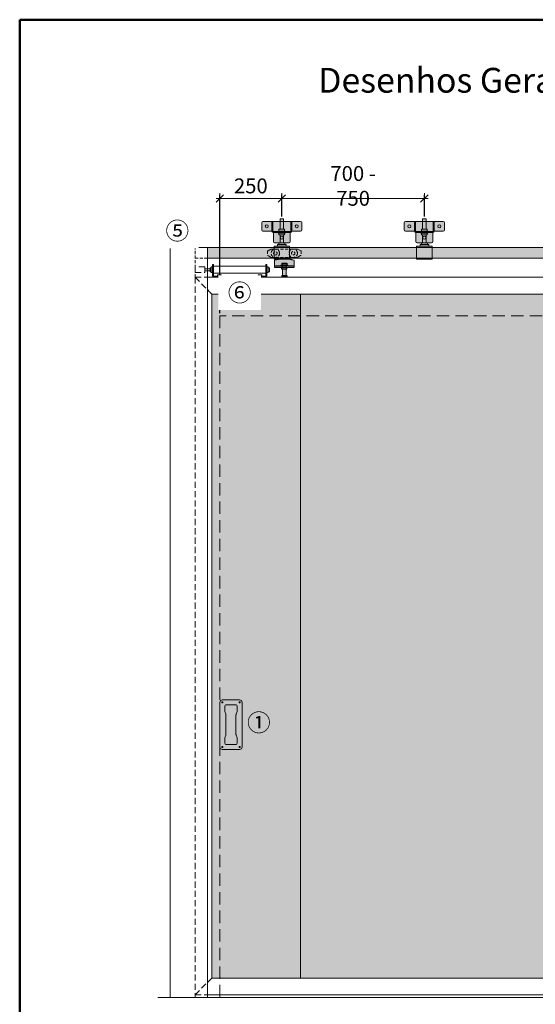
# Model space of a CAD drawing. Units: millimetres. Extents: x 89 to 41305, y 111 to 46757.
# Drawn here: x 5026 to 7106, y 34139 to 38111 of the extents above; entities that cross this region are included whole.
import ezdxf

# ---------------------------------------------------------------- set-up
doc = ezdxf.new("R2010")
doc.units = ezdxf.units.MM
doc.linetypes.add('DASHED', pattern=[15, 7, -8])
doc.linetypes.add('DASHED2', pattern=[0.375, 0.25, -0.125])
doc.layers.get('Defpoints').update_dxf_attribs({"lineweight": 0})
for name, color, linetype, lineweight in [('TRIA_Abertura de portas', 252, 'Continuous', 0), ('TRIA_Acessórios', 7, 'Continuous', 0), ('TRIA_Acessórios Ocultos', 250, 'Continuous', 0), ('TRIA_Aro + Folha', 7, 'Continuous', 0), ('TRIA_Arquitetura', 7, 'Continuous', 0), ('TRIA_Dimensions 1-20', 1, 'Continuous', 0), ('TRIA_FOLHA_PORTA_CORRER', 7, 'Continuous', 0), ('TRIA_Layout', 7, 'Continuous', 0), ('TRIA_Texto', 7, 'Continuous', 0)]:
    doc.layers.add(name, color=color, linetype=linetype, lineweight=lineweight)
doc.layers.add('TRIA_Tramas', color=7, linetype='Continuous', lineweight=0, true_color=0xcccccc)
doc.styles.add('25', font='swisscl.ttf', dxfattribs={"height": 45})
doc.styles.add('ARIAL', font='arial.ttf', dxfattribs={"height": 20})
doc.styles.add('GENERATED_STYLE_1', font='swisscl.ttf', dxfattribs={"height": 10})
doc.dimstyles.new('Dimensions 1-20', dxfattribs={"dimtxt": 20, "dimasz": 30, "dimexe": 15, "dimexo": 10, "dimgap": 300, "dimtad": 1, "dimtih": 1, "dimtoh": 1, "dimdec": 0, "dimzin": 0, "dimdsep": 46, "dimtxsty": 'ARIAL', "dimblk": 'OBLIQUE', "dimcen": 0, "dimdle": 15, "dimclrd": 256, "dimclre": 256, "dimclrt": 256, "dimadec": 0, "dimazin": 0, "dimtfac": 1, "dimtdec": 0, "dimtofl": 0, "dimtmove": 0, "dimatfit": 3, "dimldrblk": 'OBLIQUE', "dimfxl": 1, "dimtolj": 1, "dimtzin": 0, "dimlwd": -1, "dimarcsym": 0})

# ---------------------------------------------------------------- blocks, each defined once
blk = doc.blocks.new('zw$9BDB')
at = {"layer": 'TRIA_Tramas', "true_color": 0xa0a0a0}
h = blk.add_hatch(color=253, dxfattribs=at)
h.dxf.hatch_style = 1
h.paths.add_polyline_path([(8, -27.5), (8, 0), (8, 27.5), (13, 27.5), (13, -27.5)])
h.paths.add_polyline_path([(-5, -27.5), (-5, 27.5), (0, 27.5), (0, -27.5)])
h.paths.add_polyline_path([(0, -17), (8, -17), (8, 0), (8, 17), (0, 17)])
at = {"layer": 'TRIA_Acessórios'}
for p, q in [((0, 27.5), (-5, 27.5)), ((-5, -27.5), (-5, 27.5)), ((0, -27.5), (0, 27.5)), ((8, 17), (0, 17)), ((8, 27.5), (13, 27.5)), ((8, 0), (8, 27.5)), ((8, -27.5), (8, 0)), ((13, 27.5), (13, -27.5)), ((0, -27.5), (-5, -27.5)), ((8, -17), (0, -17)), ((13, -27.5), (8, -27.5))]:
    blk.add_line(p, q, dxfattribs=at)
blk = doc.blocks.new('zw$3B7F')
at = {"layer": 'TRIA_Tramas', "true_color": 0xa0a0a0}
h = blk.add_hatch(color=253, dxfattribs=at)
h.dxf.hatch_style = 1
edge = h.paths.add_edge_path()
edge.add_line((-17, 76.5), (17, 76.5))
edge.add_line((17, 76.5), (17, 76.2))
edge.add_arc((20, 76.2), 3, 180, 233.7036)
edge.add_spline(control_points=[(18.2, 73.8), (18.4, 73.7), (18.5, 73.6), (18.9, 73.4), (19.1, 73.3), (19.4, 73.3)], knot_values=[-0.591877, -0.591877, -0.591877, -0.591877, -0.534724, -0.534724, -0.463481, -0.463481, -0.463481, -0.463481], degree=3, periodic=0)
edge.add_spline(control_points=[(19.4, 73.3), (24.1, 72.3), (29, 71.2), (34.5, 70)], knot_values=[-1.688049, -1.688049, -1.688049, -1.688049, -0.241728, -0.241728, -0.241728, -0.241728], degree=3, periodic=0)
edge.add_line((34.5, 70), (40, 68.8))
edge.add_line((40, 68.8), (40, 45.8))
edge.add_line((40, 45.8), (14, 45.8))
edge.add_line((14, 45.8), (14, 48.3))
edge.add_line((14, 48.3), (10.5, 48.3))
edge.add_line((10.5, 48.3), (10.5, 57.3))
edge.add_line((10.5, 57.3), (-10.5, 57.3))
edge.add_line((-10.5, 57.3), (-10.5, 48.3))
edge.add_line((-10.5, 48.3), (-14, 48.3))
edge.add_line((-14, 48.3), (-14, 45.8))
edge.add_line((-14, 45.8), (-40, 45.8))
edge.add_line((-40, 45.8), (-40, 68.8))
edge.add_line((-40, 68.8), (-34.5, 70))
edge.add_spline(control_points=[(-34.5, 70), (-29, 71.2), (-24.1, 72.3), (-19.4, 73.3)], knot_values=[-2.419821, -2.419821, -2.419821, -2.419821, -0.587486, -0.587486, -0.587486, -0.587486], degree=3, periodic=0)
edge.add_spline(control_points=[(-19.4, 73.3), (-19.3, 73.3), (-19.2, 73.3), (-18.9, 73.4), (-18.6, 73.5), (-18.3, 73.7), (-18.3, 73.8), (-18.2, 73.8)], knot_values=[-1.493797, -1.493797, -1.493797, -1.493797, -1.475894, -1.475894, -1.387775, -1.387775, -1.365636, -1.365636, -1.365636, -1.365636], degree=3, periodic=0)
edge.add_arc((-20, 76.2), 3, 306.297, 360)
edge.add_line((-17, 76.2), (-17, 76.5))
h.paths.add_polyline_path([(-7, 7), (7, 7), (7, 32.7), (-7, 32.7)])
h.paths.add_polyline_path([(-10.5, 48.3), (10.5, 48.3), (10.5, 57.3), (-10.5, 57.3)])
h.paths.add_polyline_path([(-40, 40.8), (-40, 45.8), (-7, 45.8), (-7, 40.8)])
h.paths.add_polyline_path([(7, 40.8), (7, 45.8), (40, 45.8), (40, 40.8)])
h.paths.add_polyline_path([(-10.5, 0), (10.5, 0), (10.5, 7), (-10.5, 7)])
h.paths.add_polyline_path([(-10.5, 39.7), (-10.5, 32.7), (10.5, 32.7), (10.5, 39.7)])
h.paths.add_polyline_path([(-14, 45.8), (14, 45.8), (14, 48.3), (-14, 48.3)])
h.paths.add_polyline_path([(-7, 40.8), (-7, 45.8), (7, 45.8), (7, 40.8)])
h.paths.add_polyline_path([(-14, 40.8), (-14, 39.7), (14, 39.7), (14, 40.8)])
for p, q in [((-10.8, 47.8), (-14.2, 45.8)), ((-12.8, 40.8), (-8.2, 43.5)), ((-8.2, 43.5), (-10.8, 47.8)), ((8.2, 43.5), (10.8, 47.8)), ((12.8, 40.8), (8.2, 43.5)), ((10.8, 47.8), (14.2, 45.8))]:
    blk.add_line(p, q)
at = {"layer": 'TRIA_Acessórios'}
for p, q in [((-40, 68.8), (-34.5, 70)), ((-40, 68.8), (-40, 40.8)), ((-40, 45.8), (-14.2, 45.8)), ((-17, 76.5), (17, 76.5)), ((-14, 48.3), (-14, 45.9)), ((-14, 48.3), (14, 48.3)), ((-9.6, 45.8), (9.6, 45.8)), ((-7, 40.8), (-7, 45.8)), ((7, 40.8), (7, 45.8)), ((14, 48.3), (14, 45.9)), ((14.2, 45.8), (40, 45.8)), ((40, 68.8), (34.5, 70)), ((40, 68.8), (40, 40.8)), ((-7, 7), (-7, 32.7)), ((7, 7), (7, 32.7))]:
    blk.add_line(p, q, dxfattribs=at)
at = {"layer": 'TRIA_Acessórios', "color": 7, "linetype": 'Continuous', "lineweight": 25}
for p, q in [((-40, 40.8), (40, 40.8)), ((-14, 40.8), (-14, 39.7)), ((-10.5, 57.3), (10.5, 57.3)), ((-10.5, 57.3), (-10.5, 48.3)), ((10.5, 48.3), (-10.5, 48.3)), ((10.5, 57.3), (10.5, 48.3)), ((14, 39.7), (14, 40.8)), ((14, 39.7), (-14, 39.7)), ((-10.5, 32.7), (-10.5, 39.7)), ((10.5, 32.7), (-10.5, 32.7)), ((-10.5, 7), (10.5, 7)), ((-10.5, 7), (-10.5, 0)), ((10.5, 0), (-10.5, 0)), ((10.5, 32.7), (10.5, 39.7)), ((10.5, 7), (10.5, 0))]:
    blk.add_line(p, q, dxfattribs=at)
at = {"layer": 'TRIA_Acessórios', "linetype": 'DASHED2', "ltscale": 50}
for centre, start, end in [((-20, 76.2), 306.2964, 0), ((20, 76.2), 180, 233.7036)]:
    blk.add_arc(centre, 3, start, end, dxfattribs=at)
for points in [[(-19.4, 73.3), (-24.1, 72.3), (-29, 71.2), (-34.5, 70)], [(34.5, 70), (29, 71.2), (24.1, 72.3), (19.4, 73.3)]]:
    blk.add_open_spline(points, degree=3, dxfattribs=at)
for points, knots in [([(-19.4, 73.3), (-19.3, 73.3), (-19.2, 73.3), (-18.9, 73.4), (-18.6, 73.5), (-18.3, 73.7), (-18.3, 73.8), (-18.2, 73.8)], [-1.493797, -1.493797, -1.493797, -1.493797, -1.4758939, -1.4758939, -1.387775, -1.387775, -1.3656358, -1.3656358, -1.3656358, -1.3656358]), ([(18.2, 73.8), (18.4, 73.7), (18.5, 73.6), (18.9, 73.4), (19.1, 73.3), (19.4, 73.3)], [-0.5918774, -0.5918774, -0.5918774, -0.5918774, -0.5347245, -0.5347245, -0.4634811, -0.4634811, -0.4634811, -0.4634811])]:
    blk.add_open_spline(points, degree=3, knots=knots, dxfattribs=at)
blk = doc.blocks.new('zw$D896')
at = {"layer": 'TRIA_Acessórios', "linetype": 'DASHED2', "ltscale": 100}
for p, q in [((40, 41.8), (0, 41.8)), ((0, 19.2), (0, 41.8)), ((40, 19.2), (40, 41.8)), ((0, 19.2), (40, 19.2)), ((50, 34.5), (40, 34.5)), ((50, 26.5), (40, 26.5))]:
    blk.add_line(p, q, dxfattribs=at)
at = {"layer": 'TRIA_Acessórios'}
for p, q in [((65.5, 42.5), (65.5, 18.5)), ((71, 42.5), (65.5, 42.5)), ((75, 52), (71, 52)), ((71, 52), (71, 6)), ((75, 52), (75, 6)), ((285, 44.5), (75, 44.5)), ((285, 52), (289, 52)), ((285, 52), (285, 6)), ((289, 52), (289, 6)), ((289, 42.1), (294.5, 42.1)), ((294.5, 31.8), (294.5, 42.1)), ((63, 38.5), (65.5, 38.5)), ((63, 22.5), (65.5, 22.5)), ((71, 18.5), (65.5, 18.5)), ((75, 16.5), (285, 16.5)), ((77, 4), (118, 4)), ((77, 0), (118, 0)), ((90.5, 9.3), (105.5, 9.3)), ((90.5, 9.3), (90.5, 4)), ((105.5, 9.3), (105.5, 4)), ((118, 0), (118, 4)), ((242, 0), (242, 4)), ((283, 4), (242, 4)), ((283, 0), (242, 0)), ((254.5, 9.3), (269.5, 9.3)), ((254.5, 9.3), (254.5, 4)), ((269.5, 9.3), (269.5, 4)), ((289, 18.9), (294.5, 18.9)), ((300, 38.5), (294.5, 38.5)), ((294.5, 20.2), (294.5, 31.8)), ((294.5, 22.5), (300, 22.5)), ((294.5, 18.9), (294.5, 20.2)), ((300, 22.5), (300, 38.5))]:
    blk.add_line(p, q, dxfattribs=at)
at = {"layer": 'TRIA_Acessórios', "linetype": 'DASHED', "ltscale": 4}
for p, q in [((61.5, 34.5), (50, 34.5)), ((50, 26.5), (61.5, 26.5)), ((63, 38.5), (61.5, 38.5)), ((61.5, 22.5), (61.5, 38.5)), ((61.5, 22.5), (63, 22.5))]:
    blk.add_line(p, q, dxfattribs=at)
at = {"layer": 'TRIA_Acessórios'}
for centre, radius, start, end in [((77, 6), 6, 180, 270), ((77, 6), 2, 180, 270), ((283, 6), 2, 270, 0), ((283, 6), 6, 270, 0)]:
    blk.add_arc(centre, radius, start, end, dxfattribs=at)
blk = doc.blocks.new('zw$4AEB')
at = {"layer": 'TRIA_Tramas'}
h = blk.add_hatch(color=256, dxfattribs=at)
h.dxf.hatch_style = 1
h.paths.add_polyline_path([(68, 68), (68, 2827), (1932, 2827), (1932, 68), (28, 68)])
at = {"layer": 'TRIA_Acessórios Ocultos', "linetype": 'DASHED2', "ltscale": 100}
for p, q in [((0, 2895), (50, 2845)), ((0, 2895), (0, 0)), ((0, 2895), (50, 2895)), ((0, 0), (50, 50)), ((0, 0), (50, 0))]:
    blk.add_line(p, q, dxfattribs=at)
at = {"layer": 'TRIA_Acessórios Ocultos', "linetype": 'DASHED2', "ltscale": 50}
blk.add_line((50, 2845), (61.5, 2833.5), dxfattribs=at)
at = {"layer": 'TRIA_Aro + Folha'}
for p, q in [((2000, 2895), (50, 2895)), ((1932, 2827), (2000, 2895)), ((2000, 2895), (2000, 0)), ((68, 2827), (60, 2835)), ((1932, 2827), (68, 2827)), ((68, 68), (68, 2827)), ((425, 68), (425, 2827)), ((1575, 2827), (1575, 68)), ((1932, 2827), (1932, 68)), ((2000, 2827), (2000, 68)), ((50, 50), (68, 68)), ((1932, 68), (68, 68)), ((1932, 68), (2000, 0)), ((50, 0), (2000, 0))]:
    blk.add_line(p, q, dxfattribs=at)
at = {"layer": 'TRIA_FOLHA_PORTA_CORRER'}
for p, q in [((1995, 2925), (2000, 2925)), ((1995, 2925), (1995, 2895)), ((2000, 2925), (2000, 2895))]:
    blk.add_line(p, q, dxfattribs=at)
at = {"layer": 'TRIA_Acessórios'}
for name, p in [('zw$3B7F', (360, 2895)), ('zw$3B7F', (1640, 2895)), ('zw$9BDB', (2005, 2832.5))]:
    blk.add_blockref(name, p, dxfattribs=at)
at = {"layer": 'TRIA_Acessórios Ocultos', "linetype": 'DASHED2', "ltscale": 50}
blk.add_blockref('zw$D896', (0, 2895), dxfattribs=at)
blk = doc.blocks.new('zw$22BB')
at = {"layer": 'TRIA_Tramas', "true_color": 0xa0a0a0}
h = blk.add_hatch(color=253, dxfattribs=at)
h.dxf.hatch_style = 1
h.paths.add_polyline_path([(-40, -39), (-40, 0), (-36, 0), (-36, -39, 0.414214), (-34, -41), (34, -41, 0.414214), (36, -39), (36, 0), (40, 0), (40, -39, -0.414214), (34, -45), (-34, -45, -0.414214)])
h.paths.add_polyline_path([(-36, 0), (-36, -39, 0.414214), (-34, -41), (34, -41, 0.414214), (36, -39), (36, 0)])
h.paths.add_polyline_path([(-34, -45), (-34, -81, 0.414214), (-29, -86), (29, -86, 0.414214), (34, -81), (34, -45)])
h.paths.add_polyline_path([(6, -65.5, 1), (-6, -65.5, 1)], flags=16)
h.paths.add_polyline_path([(6, -65.5, 1), (-6, -65.5, 1)], flags=0)
h.paths.add_polyline_path([(-81, -34), (-81, -5, -0.414214), (-76, 0), (-40, 0), (-40, -39), (-76, -39, -0.414214)])
h.paths.add_polyline_path([(-54.5, -19.5, 1), (-66.5, -19.5, 1)], flags=16)
h.paths.add_polyline_path([(-54.5, -19.5, 1), (-66.5, -19.5, 1)], flags=0)
h.paths.add_polyline_path([(40, 0), (40, -39), (76, -39, 0.414214), (81, -34), (81, -5, 0.414214), (76, 0)])
h.paths.add_polyline_path([(66.5, -19.5, 1), (54.5, -19.5, 1)], flags=16)
h.paths.add_polyline_path([(66.5, -19.5, 1), (54.5, -19.5, 1)], flags=0)
h = blk.add_hatch(color=253, dxfattribs=at)
h.dxf.hatch_style = 1
h.paths.add_polyline_path([(6, -65.5, 1), (-6, -65.5, 1)])
h.paths.add_polyline_path([(-54.5, -19.5, 1), (-66.5, -19.5, 1)])
h.paths.add_polyline_path([(66.5, -19.5, 1), (54.5, -19.5, 1)])
at = {"layer": 'TRIA_Acessórios'}
for p, q in [((-76, 0), (76, 0)), ((-40, -39), (-40, 0)), ((-36, -39), (-36, 0)), ((36, 0), (36, -39)), ((40, 0), (40, -39)), ((-81, -34), (-81, -5)), ((-40, -39), (-76, -39)), ((76, -39), (40, -39)), ((81, -5), (81, -34)), ((-34, -41), (34, -41)), ((-34, -45), (34, -45)), ((-34, -81), (-34, -45)), ((34, -45), (34, -81)), ((29, -86), (-29, -86))]:
    blk.add_line(p, q, dxfattribs=at)
for centre in [(-60.5, -19.5), (60.5, -19.5), (0, -65.5)]:
    blk.add_circle(centre, 6, dxfattribs=at)
for centre, radius, start, end in [((-76, -5), 5, 90, 180), ((76, -5), 5, 0, 90), ((-76, -34), 5, 180, 270), ((-34, -39), 6, 180, 270), ((-34, -39), 2, 180, 270), ((34, -39), 6, 270, 0), ((34, -39), 2, 270, 0), ((76, -34), 5, 270, 0), ((-29, -81), 5, 180, 270), ((29, -81), 5, 270, 0)]:
    blk.add_arc(centre, radius, start, end, dxfattribs=at)
blk = doc.blocks.new('zw$656F')
at = {"layer": 'TRIA_Tramas', "true_color": 0xa0a0a0}
h = blk.add_hatch(color=253, dxfattribs=at)
h.dxf.hatch_style = 1
h.paths.add_polyline_path([(-31.5, -106), (31.5, -106), (31.5, -53.5), (-31.5, -53.5)])
h.paths.add_polyline_path([(-7, 14.5), (7, 14.5), (7, 56), (-7, 56)])
h.paths.add_polyline_path([(-7, -39.5), (7, -39.5), (7, -8.5), (-7, -8.5)])
h.paths.add_polyline_path([(-17.3, -53.5), (17.3, -53.5), (17.3, -46.5), (-17.3, -46.5)])
h.paths.add_polyline_path([(-12, -46.5), (12, -46.5), (12, -39.5), (-12, -39.5)])
h.paths.add_polyline_path([(-11.4, -1.5), (-11.4, -8.5), (11.4, -8.5), (11.4, -1.5)])
h.paths.add_polyline_path([(-11.4, 7.5), (11.4, 7.5), (11.4, 14.5), (-11.4, 14.5)])
h.paths.add_polyline_path([(-14, -1.5), (14, -1.5), (14, 1), (-14, 1)])
h.paths.add_polyline_path([(-14, 5), (14, 5), (14, 7.5), (-14, 7.5)])
blk.add_line((14, 5), (-14, 5))
at = {"layer": 'TRIA_Acessórios'}
for p, q in [((-7, 56), (-7, 14.5)), ((-7, 56), (7, 56)), ((7, 14.5), (7, 56)), ((-14, 7.5), (-14, 5)), ((-14, 7.5), (14, 7.5)), ((-14, -1.5), (-14, 1)), ((14, 1), (-14, 1)), ((-11.4, 14.5), (11.4, 14.5)), ((-11.4, 14.5), (-11.4, 7.5)), ((11.4, 14.5), (11.4, 7.5)), ((14, 5), (14, 7.5)), ((14, 1), (14, -1.5)), ((-14, -1.5), (14, -1.5)), ((-12, -39.5), (12, -39.5)), ((-12, -39.5), (-12, -46.5)), ((-11.4, -8.5), (-11.4, -1.5)), ((-11.4, -8.5), (11.4, -8.5)), ((-7, -8.5), (-7, -39.5)), ((7, -39.5), (7, -8.5)), ((11.4, -8.5), (11.4, -1.5)), ((12, -39.5), (12, -46.5)), ((31.5, -53.5), (-31.5, -53.5)), ((-31.5, -53.5), (-31.5, -106)), ((17.3, -46.5), (-17.3, -46.5)), ((-17.3, -46.5), (-17.3, -53.5)), ((17.3, -46.5), (17.3, -53.5)), ((31.5, -106), (31.5, -53.5)), ((31.5, -106), (-31.5, -106))]:
    blk.add_line(p, q, dxfattribs=at)
blk = doc.blocks.new('zw$F46C')
at = {"layer": 'TRIA_Acessórios Ocultos', "linetype": 'DASHED2', "ltscale": 50}
for p, q in [((-51, 30), (-48.5, 30)), ((-51, 30), (-51, 10.6)), ((-51, 10.6), (-48.5, 10.6)), ((-48.5, 30), (-35.8, 37.3)), ((-35.8, 3.3), (-48.5, 10.6)), ((-35.8, 37.3), (69.8, 37.3)), ((69.8, 3.3), (-35.8, 3.3)), ((0, 0), (0, 3.3)), ((34, 0), (34, 3.3)), ((69.8, 37.3), (82.5, 30)), ((82.5, 10.6), (69.8, 3.3)), ((85, 30), (82.5, 30)), ((85, 10.6), (82.5, 10.6)), ((85, 30), (85, 10.6))]:
    blk.add_line(p, q, dxfattribs=at)
for centre, radius in [((-19, 20.3), 17), ((-19, 20.3), 7.05), ((53, 20.3), 17), ((53, 20.3), 7.05)]:
    blk.add_circle(centre, radius, dxfattribs=at)
blk = doc.blocks.new('_OBLIQUE')
at = {"color": 0, "linetype": 'ByBlock'}
blk.add_line((-0.5, -0.5), (0.5, 0.5), dxfattribs=at)
at = {"linetype": 'Continuous'}
blk.add_line((0, -0.71), (0, 0.71), dxfattribs=at)
blk = doc.blocks.new('*D218')
at = {"layer": 'Defpoints', "color": 0}
for p in [(6658.6, 37389.4), (6083.6, 37306.5), (6658.6, 37306.5)]:
    blk.add_point(p, dxfattribs=at)
at = {"layer": 'TRIA_Dimensions 1-20', "ltscale": 10}
blk.add_line((6068.6, 37389.4), (6673.6, 37389.4), dxfattribs=at)
at = {"layer": 'TRIA_Dimensions 1-20', "linetype": 'Continuous', "lineweight": -2, "ltscale": 10}
for p, q in [((6083.6, 37316.5), (6083.6, 37404.4)), ((6658.6, 37316.5), (6658.6, 37404.4))]:
    blk.add_line(p, q, dxfattribs=at)
at = {"layer": 'TRIA_Dimensions 1-20', "xscale": 30, "yscale": 30, "zscale": 30, "rotation": 180}
blk.add_blockref('_OBLIQUE', (6083.6, 37389.4), dxfattribs=at)
at = {"layer": 'TRIA_Dimensions 1-20', "xscale": 30, "yscale": 30, "zscale": 30}
blk.add_blockref('_OBLIQUE', (6658.6, 37389.4), dxfattribs=at)
at = {"layer": 'TRIA_Dimensions 1-20', "insert": (6371.1, 37440), "char_height": 45, "attachment_point": 5, "style": '25'}
blk.add_mtext('\\A1;\\fArial|b0|i0|c0|p34;\\H1.333333x;700 - 750', dxfattribs=at)
blk = doc.blocks.new('*D220')
at = {"layer": 'Defpoints', "color": 0}
for p in [(6083.6, 37389.4), (6083.6, 37306.5), (5833.6, 36916.5)]:
    blk.add_point(p, dxfattribs=at)
at = {"layer": 'TRIA_Dimensions 1-20', "ltscale": 10}
blk.add_line((5818.6, 37389.4), (6098.6, 37389.4), dxfattribs=at)
at = {"layer": 'TRIA_Dimensions 1-20', "linetype": 'Continuous', "lineweight": -2, "ltscale": 10}
for p, q in [((5833.6, 36926.5), (5833.6, 37404.4)), ((6083.6, 37316.5), (6083.6, 37404.4))]:
    blk.add_line(p, q, dxfattribs=at)
at = {"layer": 'TRIA_Dimensions 1-20', "xscale": 30, "yscale": 30, "zscale": 30, "rotation": 180}
blk.add_blockref('_OBLIQUE', (5833.6, 37389.4), dxfattribs=at)
at = {"layer": 'TRIA_Dimensions 1-20', "xscale": 30, "yscale": 30, "zscale": 30}
blk.add_blockref('_OBLIQUE', (6083.6, 37389.4), dxfattribs=at)
at = {"layer": 'TRIA_Dimensions 1-20', "insert": (5958.6, 37440), "char_height": 45, "attachment_point": 5, "style": '25'}
blk.add_mtext('\\A1;\\fArial|b0|i0|c0|p34;\\H1.333333x;250', dxfattribs=at)
blk = doc.blocks.new('zw$F9B8')
at = {"layer": 'TRIA_Tramas', "true_color": 0xffffff}
h = blk.add_hatch(color=7, dxfattribs=at)
h.dxf.hatch_style = 1
h.paths.add_polyline_path([(32, 932), (32, 1112, -0.414214), (42, 1122), (112, 1122, -0.414214), (122, 1112), (122, 932, -0.414214), (112, 922), (42, 922, -0.414214)])
edge = h.paths.add_edge_path(flags=16)
edge.add_line((52.7, 948.3), (52.7, 968.5))
edge.add_line((52.7, 968.5), (56.4, 979.7))
edge.add_arc((49.5, 982), 7.3, 341.5377, 360)
edge.add_line((56.8, 982), (56.8, 1062))
edge.add_arc((49.5, 1062), 7.3, 0, 18.4623)
edge.add_line((56.4, 1064.3), (52.7, 1075.5))
edge.add_line((52.7, 1075.5), (52.7, 1095.7))
edge.add_ellipse((56, 1095.7), major_axis=(0, -6.65), ratio=0.496139, start_angle=180, end_angle=270, ccw=False)
edge.add_line((56, 1102.4), (98, 1102.4))
edge.add_ellipse((98, 1095.7), major_axis=(0, -6.65), ratio=0.496139, start_angle=450, end_angle=540, ccw=False)
edge.add_line((101.3, 1095.7), (101.3, 1075.5))
edge.add_line((101.3, 1075.5), (97.6, 1064.3))
edge.add_arc((104.5, 1062), 7.3, 161.5377, 180)
edge.add_line((97.2, 1062), (97.2, 982))
edge.add_arc((104.5, 982), 7.3, 180, 198.4623)
edge.add_line((97.6, 979.7), (101.3, 968.5))
edge.add_line((101.3, 968.5), (101.3, 948.3))
edge.add_ellipse((98, 948.3), major_axis=(0, 6.65), ratio=0.496139, start_angle=180, end_angle=270, ccw=False)
edge.add_line((98, 941.6), (56, 941.6))
edge.add_ellipse((56, 948.3), major_axis=(0, 6.65), ratio=0.496139, start_angle=450, end_angle=540, ccw=False)
edge = h.paths.add_edge_path(flags=0)
edge.add_ellipse((56, 948.3), major_axis=(0, -6.65), ratio=0.496139, start_angle=270, end_angle=360)
edge.add_line((56, 941.6), (98, 941.6))
edge.add_ellipse((98, 948.3), major_axis=(0, -6.65), ratio=0.496139, start_angle=0, end_angle=90)
edge.add_line((101.3, 948.3), (101.3, 968.5))
edge.add_line((101.3, 968.5), (97.6, 979.7))
edge.add_arc((104.5, 982), 7.3, 180, 198.4623, ccw=False)
edge.add_line((97.2, 982), (97.2, 1062))
edge.add_arc((104.5, 1062), 7.3, 161.5377, 180, ccw=False)
edge.add_line((97.6, 1064.3), (101.3, 1075.5))
edge.add_line((101.3, 1075.5), (101.3, 1095.7))
edge.add_ellipse((98, 1095.7), major_axis=(0, 6.65), ratio=0.496139, start_angle=270, end_angle=360)
edge.add_line((98, 1102.4), (56, 1102.4))
edge.add_ellipse((56, 1095.7), major_axis=(0, 6.65), ratio=0.496139, start_angle=0, end_angle=90)
edge.add_line((52.7, 1095.7), (52.7, 1075.5))
edge.add_line((52.7, 1075.5), (56.4, 1064.3))
edge.add_arc((49.5, 1062), 7.3, 0, 18.4623, ccw=False)
edge.add_line((56.8, 1062), (56.8, 982))
edge.add_arc((49.5, 982), 7.3, 341.5377, 360, ccw=False)
edge.add_line((56.4, 979.7), (52.7, 968.5))
edge.add_line((52.7, 968.5), (52.7, 948.3))
h.paths.add_polyline_path([(114.2, 932, 1), (109.7, 932, 1)], flags=16)
h.paths.add_polyline_path([(114.2, 1112, 1), (109.7, 1112, 1)], flags=16)
h.paths.add_polyline_path([(44.2, 932, 1), (39.7, 932, 1)], flags=16)
h.paths.add_polyline_path([(44.2, 1112, 1), (39.7, 1112, 1)], flags=16)
h = blk.add_hatch(color=7, dxfattribs=at)
h.dxf.hatch_style = 1
edge = h.paths.add_edge_path()
edge.add_line((52.7, 948.3), (52.7, 968.5))
edge.add_line((52.7, 968.5), (56.4, 979.7))
edge.add_arc((49.5, 982), 7.3, 341.5377, 360)
edge.add_line((56.8, 982), (56.8, 1062))
edge.add_arc((49.5, 1062), 7.3, 0, 18.4623)
edge.add_line((56.4, 1064.3), (52.7, 1075.5))
edge.add_line((52.7, 1075.5), (52.7, 1095.7))
edge.add_ellipse((56, 1095.7), major_axis=(0, -6.65), ratio=0.496139, start_angle=180, end_angle=270, ccw=False)
edge.add_line((56, 1102.4), (98, 1102.4))
edge.add_ellipse((98, 1095.7), major_axis=(0, -6.65), ratio=0.496139, start_angle=450, end_angle=540, ccw=False)
edge.add_line((101.3, 1095.7), (101.3, 1075.5))
edge.add_line((101.3, 1075.5), (97.6, 1064.3))
edge.add_arc((104.5, 1062), 7.3, 161.5377, 180)
edge.add_line((97.2, 1062), (97.2, 982))
edge.add_arc((104.5, 982), 7.3, 180, 198.4623)
edge.add_line((97.6, 979.7), (101.3, 968.5))
edge.add_line((101.3, 968.5), (101.3, 948.3))
edge.add_ellipse((98, 948.3), major_axis=(0, 6.65), ratio=0.496139, start_angle=180, end_angle=270, ccw=False)
edge.add_line((98, 941.6), (56, 941.6))
edge.add_ellipse((56, 948.3), major_axis=(0, 6.65), ratio=0.496139, start_angle=450, end_angle=540, ccw=False)
h.paths.add_polyline_path([(114.2, 932, 1), (109.7, 932, 1)])
h.paths.add_polyline_path([(114.2, 1112, 1), (109.7, 1112, 1)])
h.paths.add_polyline_path([(44.2, 932, 1), (39.7, 932, 1)])
h.paths.add_polyline_path([(44.2, 1112, 1), (39.7, 1112, 1)])
at = {"layer": 'TRIA_Acessórios'}
for p, q in [((112, 1122), (42, 1122)), ((32, 1112), (32, 932)), ((52.7, 1095.7), (52.7, 1075.5)), ((52.7, 1075.5), (56.4, 1064.3)), ((98, 1102.4), (56, 1102.4)), ((97.6, 1064.3), (101.3, 1075.5)), ((101.3, 1075.5), (101.3, 1095.7)), ((122, 1112), (122, 932)), ((56.8, 982), (56.8, 1062)), ((97.2, 1062), (97.2, 982)), ((56.4, 979.7), (52.7, 968.5)), ((52.7, 968.5), (52.7, 948.3)), ((101.3, 968.5), (97.6, 979.7)), ((101.3, 948.3), (101.3, 968.5)), ((112, 922), (42, 922)), ((56, 941.6), (98, 941.6))]:
    blk.add_line(p, q, dxfattribs=at)
for centre in [(42, 1112), (112, 1112), (42, 932), (112, 932)]:
    blk.add_circle(centre, 2.25, dxfattribs=at)
for centre, radius, start, end in [((42, 1112), 10, 90, 180), ((112, 1112), 10, 0, 90), ((49.5, 1062), 7.3, 0, 18.4623), ((104.5, 1062), 7.3, 161.5377, 180), ((49.5, 982), 7.3, 341.5377, 0), ((104.5, 982), 7.3, 180, 198.4623), ((42, 932), 10, 180, 270), ((112, 932), 10, 270, 0)]:
    blk.add_arc(centre, radius, start, end, dxfattribs=at)
for centre, major_axis, start_param, end_param in [((56, 1095.7), (0, 6.65), 0, 1.570796), ((98, 1095.7), (0, 6.65), 4.712389, 6.283185), ((56, 948.3), (0, -6.65), 4.712389, 6.283185), ((98, 948.3), (0, -6.65), 0, 1.570796)]:
    blk.add_ellipse(centre, major_axis=major_axis, ratio=0.496139, start_param=start_param, end_param=end_param, dxfattribs=at)

msp = doc.modelspace()

# ---------------------------------------------------------------- hatches: boundary and pattern name
at = {"layer": 'TRIA_Tramas', "true_color": 0xa0a0a0}
h = msp.add_hatch(color=253, dxfattribs=at)
h.dxf.hatch_style = 1
h.paths.add_polyline_path([(9683.6, 37191.5), (9683.6, 37148), (5783.6, 37148), (5783.6, 37191.5)])
at = {"layer": 'TRIA_Tramas', "true_color": 0xffffff}
h = msp.add_hatch(color=7, dxfattribs=at)
h.dxf.hatch_style = 1
h.paths.add_polyline_path([(5833.6, 35176.5), (5833.6, 35356.5, -0.414214), (5843.6, 35366.5), (5913.6, 35366.5, -0.414214), (5923.6, 35356.5), (5923.6, 35176.5, -0.414214), (5913.6, 35166.5), (5843.6, 35166.5, -0.414214)])
edge = h.paths.add_edge_path(flags=16)
edge.add_line((5854.3, 35192.8), (5854.3, 35213.1))
edge.add_line((5854.3, 35213.1), (5858, 35224.2))
edge.add_arc((5851.1, 35226.5), 7.3, 341.5377, 360)
edge.add_line((5858.4, 35226.5), (5858.4, 35306.5))
edge.add_arc((5851.1, 35306.5), 7.3, 0, 18.4623)
edge.add_line((5858, 35308.9), (5854.3, 35320))
edge.add_line((5854.3, 35320), (5854.3, 35340.3))
edge.add_ellipse((5857.6, 35340.3), major_axis=(0, -6.65), ratio=0.496139, start_angle=180, end_angle=270, ccw=False)
edge.add_line((5857.6, 35346.9), (5899.6, 35346.9))
edge.add_ellipse((5899.6, 35340.3), major_axis=(0, -6.65), ratio=0.496139, start_angle=450, end_angle=540, ccw=False)
edge.add_line((5902.9, 35340.3), (5902.9, 35320))
edge.add_line((5902.9, 35320), (5899.1, 35308.9))
edge.add_arc((5906.1, 35306.5), 7.3, 161.5377, 180)
edge.add_line((5898.8, 35306.5), (5898.8, 35226.5))
edge.add_arc((5906.1, 35226.5), 7.3, 180, 198.4623)
edge.add_line((5899.1, 35224.2), (5902.9, 35213.1))
edge.add_line((5902.9, 35213.1), (5902.9, 35192.8))
edge.add_ellipse((5899.6, 35192.8), major_axis=(0, 6.65), ratio=0.496139, start_angle=180, end_angle=270, ccw=False)
edge.add_line((5899.6, 35186.1), (5857.6, 35186.1))
edge.add_ellipse((5857.6, 35192.8), major_axis=(0, 6.65), ratio=0.496139, start_angle=450, end_angle=540, ccw=False)
edge = h.paths.add_edge_path(flags=0)
edge.add_ellipse((5857.6, 35192.8), major_axis=(0, -6.65), ratio=0.496139, start_angle=270, end_angle=360)
edge.add_line((5857.6, 35186.1), (5899.6, 35186.1))
edge.add_ellipse((5899.6, 35192.8), major_axis=(0, -6.65), ratio=0.496139, start_angle=0, end_angle=90)
edge.add_line((5902.9, 35192.8), (5902.9, 35213.1))
edge.add_line((5902.9, 35213.1), (5899.1, 35224.2))
edge.add_arc((5906.1, 35226.5), 7.3, 180, 198.4623, ccw=False)
edge.add_line((5898.8, 35226.5), (5898.8, 35306.5))
edge.add_arc((5906.1, 35306.5), 7.3, 161.5377, 180, ccw=False)
edge.add_line((5899.1, 35308.9), (5902.9, 35320))
edge.add_line((5902.9, 35320), (5902.9, 35340.3))
edge.add_ellipse((5899.6, 35340.3), major_axis=(0, 6.65), ratio=0.496139, start_angle=270, end_angle=360)
edge.add_line((5899.6, 35346.9), (5857.6, 35346.9))
edge.add_ellipse((5857.6, 35340.3), major_axis=(0, 6.65), ratio=0.496139, start_angle=0, end_angle=90)
edge.add_line((5854.3, 35340.3), (5854.3, 35320))
edge.add_line((5854.3, 35320), (5858, 35308.9))
edge.add_arc((5851.1, 35306.5), 7.3, 0, 18.4623, ccw=False)
edge.add_line((5858.4, 35306.5), (5858.4, 35226.5))
edge.add_arc((5851.1, 35226.5), 7.3, 341.5377, 360, ccw=False)
edge.add_line((5858, 35224.2), (5854.3, 35213.1))
edge.add_line((5854.3, 35213.1), (5854.3, 35192.8))
h.paths.add_polyline_path([(5915.8, 35176.5, 1), (5911.3, 35176.5, 1)], flags=16)
h.paths.add_polyline_path([(5915.8, 35356.5, 1), (5911.3, 35356.5, 1)], flags=16)
h.paths.add_polyline_path([(5845.8, 35176.5, 1), (5841.3, 35176.5, 1)], flags=16)
h.paths.add_polyline_path([(5845.8, 35356.5, 1), (5841.3, 35356.5, 1)], flags=16)
h = msp.add_hatch(color=7, dxfattribs=at)
h.dxf.hatch_style = 1
edge = h.paths.add_edge_path()
edge.add_line((5854.3, 35192.8), (5854.3, 35213.1))
edge.add_line((5854.3, 35213.1), (5858, 35224.2))
edge.add_arc((5851.1, 35226.5), 7.3, 341.5377, 360)
edge.add_line((5858.4, 35226.5), (5858.4, 35306.5))
edge.add_arc((5851.1, 35306.5), 7.3, 0, 18.4623)
edge.add_line((5858, 35308.9), (5854.3, 35320))
edge.add_line((5854.3, 35320), (5854.3, 35340.3))
edge.add_ellipse((5857.6, 35340.3), major_axis=(0, -6.65), ratio=0.496139, start_angle=180, end_angle=270, ccw=False)
edge.add_line((5857.6, 35346.9), (5899.6, 35346.9))
edge.add_ellipse((5899.6, 35340.3), major_axis=(0, -6.65), ratio=0.496139, start_angle=450, end_angle=540, ccw=False)
edge.add_line((5902.9, 35340.3), (5902.9, 35320))
edge.add_line((5902.9, 35320), (5899.1, 35308.9))
edge.add_arc((5906.1, 35306.5), 7.3, 161.5377, 180)
edge.add_line((5898.8, 35306.5), (5898.8, 35226.5))
edge.add_arc((5906.1, 35226.5), 7.3, 180, 198.4623)
edge.add_line((5899.1, 35224.2), (5902.9, 35213.1))
edge.add_line((5902.9, 35213.1), (5902.9, 35192.8))
edge.add_ellipse((5899.6, 35192.8), major_axis=(0, 6.65), ratio=0.496139, start_angle=180, end_angle=270, ccw=False)
edge.add_line((5899.6, 35186.1), (5857.6, 35186.1))
edge.add_ellipse((5857.6, 35192.8), major_axis=(0, 6.65), ratio=0.496139, start_angle=450, end_angle=540, ccw=False)
h.paths.add_polyline_path([(5915.8, 35176.5, 1), (5911.3, 35176.5, 1)])
h.paths.add_polyline_path([(5915.8, 35356.5, 1), (5911.3, 35356.5, 1)])
h.paths.add_polyline_path([(5845.8, 35176.5, 1), (5841.3, 35176.5, 1)])
h.paths.add_polyline_path([(5845.8, 35356.5, 1), (5841.3, 35356.5, 1)])

# ---------------------------------------------------------------- linework, layer by layer
at = {"layer": 'TRIA_Abertura de portas', "linetype": 'DASHED2', "ltscale": 200}
for p, q in [((5833.6, 36916.5), (5833.6, 34166.5)), ((7583.6, 36916.5), (5833.6, 36916.5))]:
    msp.add_line(p, q, dxfattribs=at)
at = {"layer": 'TRIA_Acessórios'}
for p, q in [((5833.6, 35356.5), (5833.6, 35176.5)), ((5913.6, 35366.5), (5843.6, 35366.5)), ((5923.6, 35356.5), (5923.6, 35176.5)), ((5854.3, 35340.3), (5854.3, 35320)), ((5854.3, 35320), (5858, 35308.9)), ((5899.6, 35346.9), (5857.6, 35346.9)), ((5899.1, 35308.9), (5902.9, 35320)), ((5902.9, 35320), (5902.9, 35340.3)), ((5858.4, 35226.5), (5858.4, 35306.5)), ((5898.8, 35306.5), (5898.8, 35226.5)), ((5858, 35224.2), (5854.3, 35213.1)), ((5854.3, 35213.1), (5854.3, 35192.8)), ((5902.9, 35213.1), (5899.1, 35224.2)), ((5902.9, 35192.8), (5902.9, 35213.1)), ((5913.6, 35166.5), (5843.6, 35166.5)), ((5857.6, 35186.1), (5899.6, 35186.1))]:
    msp.add_line(p, q, dxfattribs=at)
msp.add_lwpolyline([(9683.6, 37191.5), (9683.6, 37148), (5783.6, 37148), (5783.6, 37191.5)], close=True, dxfattribs=at)
for centre in [(5843.6, 35356.5), (5913.6, 35356.5), (5843.6, 35176.5), (5913.6, 35176.5)]:
    msp.add_circle(centre, 2.25, dxfattribs=at)
for centre, radius, start, end in [((5843.6, 35356.5), 10, 90, 180), ((5913.6, 35356.5), 10, 0, 90), ((5851.1, 35306.5), 7.3, 0, 18.4623), ((5906.1, 35306.5), 7.3, 161.5377, 180), ((5851.1, 35226.5), 7.3, 341.5377, 0), ((5906.1, 35226.5), 7.3, 180, 198.4623), ((5843.6, 35176.5), 10, 180, 270), ((5913.6, 35176.5), 10, 270, 0)]:
    msp.add_arc(centre, radius, start, end, dxfattribs=at)
for centre, major_axis, start_param, end_param in [((5857.6, 35340.3), (0, 6.65), 0, 1.570796), ((5899.6, 35340.3), (0, 6.65), 4.712389, 6.283185), ((5857.6, 35192.8), (0, -6.65), 4.712389, 6.283185), ((5899.6, 35192.8), (0, -6.65), 0, 1.570796)]:
    msp.add_ellipse(centre, major_axis=major_axis, ratio=0.496139, start_param=start_param, end_param=end_param, dxfattribs=at)
at = {"layer": 'TRIA_Acessórios Ocultos', "linetype": 'DASHED2', "ltscale": 50}
for p, q in [((5733.6, 37071.5), (5733.6, 37191.5)), ((5783.6, 37148), (5733.6, 37148)), ((5733.6, 34166.5), (5733.6, 34176.5))]:
    msp.add_line(p, q, dxfattribs=at)
at = {"layer": 'TRIA_Aro + Folha'}
for p, q in [((5633.6, 37191.5), (5633.6, 34166.5)), ((5783.6, 37191.5), (5633.6, 37191.5)), ((5783.6, 34166.5), (5783.6, 37191.5))]:
    msp.add_line(p, q, dxfattribs=at)
at = {"layer": 'TRIA_Arquitetura'}
msp.add_line((9925.6, 34166.5), (5583.6, 34166.5), dxfattribs=at)
at = {"layer": 'TRIA_Layout', "color": 1, "lineweight": 50}
msp.add_lwpolyline([(5026.4, 38110.5), (12026.4, 38110.5), (12026.4, 32110.5), (5026.4, 32110.5)], close=True, dxfattribs=at)

# ---------------------------------------------------------------- block references
at = {"color": 7}
for name, p in [('zw$F46C', (6076.6, 37148)), ('zw$4AEB', (5733.6, 34176.5))]:
    msp.add_blockref(name, p, dxfattribs=at)
at = {"layer": 'TRIA_Acessórios'}
for name, p in [('zw$656F', (6083.6, 37250.5)), ('zw$656F', (6658.6, 37250.5)), ('zw$22BB', (6083.6, 37296.5)), ('zw$22BB', (6658.6, 37296.5))]:
    msp.add_blockref(name, p, dxfattribs=at)
at = {"layer": 'TRIA_Acessórios', "color": 7}
msp.add_blockref('zw$F9B8', (5801.6, 34244.5), dxfattribs=at)

# ---------------------------------------------------------------- texts
at = {"layer": 'TRIA_Texto', "style": 'GENERATED_STYLE_1'}
for s, insert, char_height, width, attachment_point in [('\\pxqc;{\\fArial|b0|i0|c0|p34;Desenhos Gerais | SD1-60 - \\fArial|b1|i0|c0|p34;BATENTE "Z" - CONTRAPESOS RECTAGUARDA}', (5114.9, 37916.1), 100, 6842.57, 1), ('{\\fArial Unicode MS|b0|i0|c136|p0;①}', (5991, 35274.8), 70, 101.978, 5)]:
    msp.add_mtext(s, dxfattribs=dict(at, insert=insert, char_height=char_height, width=width, attachment_point=attachment_point))

# ---------------------------------------------------------------- dimensions: what is measured, and where the dimension line sits
at = {"layer": 'TRIA_Dimensions 1-20', "linetype": 'Continuous', "ltscale": 10}
for base, p1, p2, text, picture, middle in [((6658.6, 37389.4), (6083.6, 37306.5), (6658.6, 37306.5), '\\fArial|b0|i0|c0|p34;\\H1.333333x;700 - 750', '*D218', (6371.1, 37440)), ((6083.6, 37389.4), (5833.6, 36916.5), (6083.6, 37306.5), '\\fArial|b0|i0|c0|p34;\\H1.333333x;<>', '*D220', (5958.6, 37440))]:
    dim = msp.add_linear_dim(base=base, p1=p1, p2=p2, text=text, dimstyle='Dimensions 1-20', override={"dimgap": 20, "dimtih": 0, "dimtxsty": '25', "dimblk": 'OBLIQUE'}, dxfattribs=at)
    dim.commit()
    dim.dimension.update_dxf_attribs({"geometry": picture, "text_midpoint": middle})

# ---------------------------------------------------------------- next in the draw order: texts
at = {"layer": 'TRIA_Texto', "char_height": 70, "width": 101.978, "attachment_point": 5, "style": 'GENERATED_STYLE_1', "bg_fill": 2}
for s, insert in [('{\\fArial Unicode MS|b0|i0|c136|p0;⑤}', (5662.1, 37258.5)), ('{\\fArial Unicode MS|b0|i0|c136|p0;⑥}', (5913.6, 37009))]:
    msp.add_mtext(s, dxfattribs=dict(at, insert=insert))

doc.saveas('drawing.dxf')
